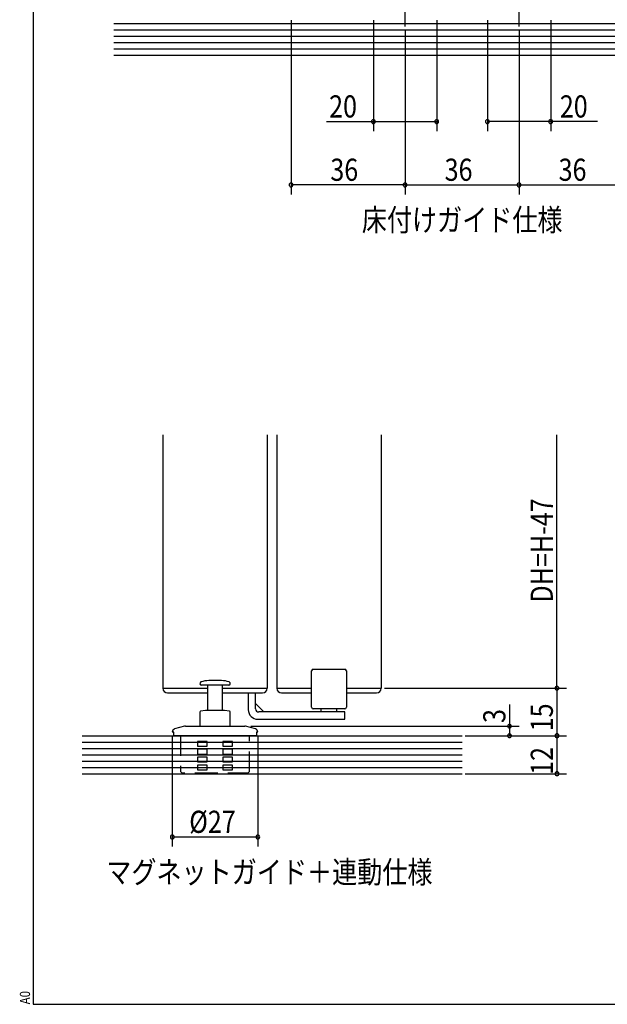
# Model space of a CAD drawing. Extents: x 19 to 1166, y 16 to 831.
# Drawn here: x 19 to 205, y 16 to 327 of the extents above; entities that cross this region are included whole.
import ezdxf
from ezdxf.enums import TextEntityAlignment as Align

# ---------------------------------------------------------------- set-up
doc = ezdxf.new("R2010")
doc.units = 0
doc.linetypes.add('CENTER2', pattern=[28.575, 19.05, -3.175, 3.175, -3.175])
doc.linetypes.add('DASHED2', pattern=[9.525, 6.35, -3.175])
for name, color, linetype in [('CL', 4, 'CENTER2'), ('KI1', 7, 'CONTINUOUS'), ('KI2', 4, 'CONTINUOUS'), ('MJ', 2, 'CONTINUOUS'), ('OS', 2, 'CONTINUOUS'), ('SU', 3, 'CONTINUOUS'), ('TS', 6, 'DASHED2'), ('WK', 7, 'CONTINUOUS')]:
    doc.layers.add(name, color=color, linetype=linetype)
doc.styles.get("Standard").update_dxf_attribs({"font": 'romans.shx', "width": 0.83, "bigfont": 'extfont.shx'})

msp = doc.modelspace()

# ---------------------------------------------------------------- linework, layer by layer
at = {"layer": 'CL'}
for p, q in [((140.947098, 325.105746), (140.947098, 355.808017)), ((176.947098, 325.105746), (176.947098, 355.808017))]:
    msp.add_line(p, q, dxfattribs=at)
at = {"layer": 'KI1'}
for p, q in [((64.447106, 196.105754), (64.447108, 116.105754)), ((97.447106, 196.105754), (97.447108, 116.105754)), ((100.447106, 196.105754), (100.447108, 116.105754)), ((133.447106, 196.105754), (133.447108, 116.105754)), ((64.447108, 116.105754), (78.54709, 116.105754)), ((83.347091, 116.105754), (97.447108, 116.105754)), ((100.447108, 116.105754), (111.447108, 116.105754)), ((122.447108, 116.105754), (133.447108, 116.105754))]:
    msp.add_line(p, q, dxfattribs=at)
at = {"layer": 'KI2'}
for p, q in [((111.447108, 110.105754), (111.447108, 121.605754)), ((111.947108, 122.105754), (121.947108, 122.105754)), ((122.447108, 121.605754), (122.447108, 110.105754)), ((79.205289, 118.505752), (78.94709, 118.505752)), ((82.947091, 118.505752), (79.205289, 118.505752)), ((77.202218, 117.105753), (76.64709, 117.105753)), ((85.247091, 117.105753), (77.202218, 117.105753)), ((78.54709, 117.105753), (78.54709, 109.105754)), ((83.347091, 109.105754), (83.347091, 117.105753)), ((65.947108, 114.605754), (78.54709, 114.605754)), ((83.347091, 114.605754), (95.947108, 114.605754)), ((91.447108, 114.605746), (91.447108, 109.305754)), ((93.747108, 109.605754), (93.747108, 114.605746)), ((101.947108, 114.605754), (111.447108, 114.605754)), ((122.447108, 114.605754), (131.947108, 114.605754)), ((77.94709, 109.105754), (76.394996, 108.832077)), ((83.947091, 109.105754), (77.94709, 109.105754)), ((85.499185, 108.832077), (83.947091, 109.105754)), ((96.399799, 108.605754), (93.747108, 111.258445)), ((121.947108, 109.605754), (111.947108, 109.605754)), ((114.447108, 108.605754), (114.447108, 109.605754)), ((119.447108, 108.605754), (119.447108, 109.605754)), ((76.14709, 108.536636), (76.14709, 104.105753)), ((85.747091, 104.105753), (85.747091, 108.536636)), ((94.447108, 106.305754), (121.947108, 106.305754)), ((121.947108, 108.605754), (94.747108, 108.605754)), ((121.947108, 106.305754), (121.947108, 108.605754)), ((71.319924, 104.071679), (68.188271, 103.232556)), ((71.578743, 104.105753), (80.947091, 104.105753)), ((80.947091, 104.105753), (90.315438, 104.105753)), ((93.70591, 103.232556), (90.574257, 104.071679)), ((67.44709, 102.26663), (67.44709, 102.205754)), ((67.908685, 102.205754), (67.44709, 102.205754)), ((67.908685, 101.105754), (67.908685, 102.205754)), ((93.985496, 101.105754), (67.908685, 101.105754)), ((93.985496, 102.205754), (93.985496, 101.105754)), ((94.447091, 102.205754), (93.985496, 102.205754)), ((94.447091, 102.205754), (94.447091, 102.26663))]:
    msp.add_line(p, q, dxfattribs=at)
for centre, radius, start, end in [((111.947108, 121.605754), 0.5, 90, 180), ((121.947108, 121.605754), 0.5, 0, 90), ((78.947091, 111.193253), 7.3125, 90, 109.731614), ((82.947091, 111.193253), 7.3125, 70.268386, 90), ((65.947108, 116.105754), 1.5, 180, 270), ((76.647091, 117.605753), 0.5, 109.731614, 270), ((85.247091, 117.605753), 0.5, 270, 70.268386), ((95.947108, 116.105754), 1.5, 270, 0), ((101.947108, 116.105754), 1.5, 180, 270), ((131.947108, 116.105754), 1.5, 270, 0), ((94.447108, 109.305754), 3, 180, 270), ((94.747108, 109.605754), 1, 180, 270), ((111.947108, 110.105754), 0.5, 180, 270), ((121.947108, 110.105754), 0.5, 270, 0), ((76.447091, 108.536635), 0.3, 100, 180), ((85.447091, 108.536635), 0.3, 0, 80), ((68.447091, 102.26663), 1, 105, 180), ((71.578743, 103.105753), 1, 90, 105), ((90.315438, 103.105753), 1, 75, 90), ((93.447091, 102.26663), 1, 0, 75)]:
    msp.add_arc(centre, radius, start, end, dxfattribs=at)
at = {"layer": 'OS'}
for p, q in [((48.947106, 326.105746), (268.947106, 326.105746)), ((48.947106, 324.105746), (268.947106, 324.105746)), ((48.947106, 322.105746), (268.947106, 322.105746)), ((48.947106, 320.105746), (268.947106, 320.105746)), ((48.947106, 318.105746), (268.947106, 318.105746)), ((48.947106, 316.105746), (268.947106, 316.105746)), ((38.947108, 101.105754), (158.947108, 101.105754)), ((38.947109, 99.105754), (158.947109, 99.105754)), ((38.947109, 97.105754), (158.947109, 97.105754)), ((38.947109, 95.105754), (158.947109, 95.105754)), ((38.947109, 93.105754), (158.947109, 93.105754)), ((38.947109, 91.105754), (158.947109, 91.105754)), ((38.947109, 89.105754), (158.947109, 89.105754))]:
    msp.add_line(p, q, dxfattribs=at)
at = {"layer": 'SU'}
for p, q in [((104.947098, 327.105746), (104.947098, 272.105746)), ((130.947099, 327.105746), (130.947099, 292.105746)), ((150.947098, 327.105746), (150.947098, 292.105746)), ((166.947098, 327.105746), (166.947098, 292.105746)), ((186.947097, 327.105746), (186.947097, 292.105746)), ((140.947098, 324.105746), (140.947098, 272.105746)), ((176.947098, 324.105746), (176.947098, 272.105746)), ((116.170842, 295.105746), (130.947098, 295.105746)), ((130.947099, 295.105746), (150.947098, 295.105746)), ((186.947097, 295.105746), (166.947098, 295.105746)), ((201.723354, 295.105746), (186.947098, 295.105746)), ((140.947098, 275.105746), (104.947098, 275.105746)), ((140.947098, 275.105746), (176.947098, 275.105746)), ((176.947098, 275.105746), (212.947098, 275.105746)), ((188.934326, 116.105754), (188.934326, 196.105754)), ((134.447099, 116.105754), (191.934326, 116.105754)), ((188.947108, 116.105754), (188.947108, 101.105754)), ((173.947108, 110.937523), (173.947108, 104.105754)), ((92.194682, 104.105754), (176.947108, 104.105754)), ((173.947108, 104.105754), (173.947108, 101.105754)), ((67.44709, 101.177986), (67.44709, 66.105754)), ((94.447091, 101.205754), (94.447091, 66.105754)), ((159.947108, 101.105754), (191.947108, 101.105754)), ((188.947108, 101.105754), (188.947108, 89.105754)), ((159.947109, 89.105754), (191.947108, 89.105754)), ((67.44709, 69.105754), (94.447091, 69.105754))]:
    msp.add_line(p, q, dxfattribs=at)
for centre, start, end in [((130.947099, 295.105746), 0, 180), ((150.947098, 295.105746), 0, 180), ((166.947098, 295.105746), 0, 180), ((186.947097, 295.105746), 0, 180), ((130.947099, 295.105746), 180, 0), ((150.947098, 295.105746), 180, 0), ((166.947098, 295.105746), 180, 0), ((186.947097, 295.105746), 180, 0), ((104.947098, 275.105746), 0, 180), ((104.947098, 275.105746), 180, 0), ((140.947098, 275.105746), 0, 180), ((140.947098, 275.105746), 180, 0), ((176.947098, 275.105746), 0, 180), ((176.947098, 275.105746), 180, 0), ((188.934326, 116.105754), 90, 270), ((188.934326, 116.105754), 270, 90), ((173.947108, 104.105754), 90, 270), ((173.947108, 104.105754), 270, 90), ((173.947108, 101.105754), 90, 270), ((173.947108, 101.105754), 270, 90), ((188.947108, 101.105754), 90, 270), ((188.947108, 101.105754), 270, 90), ((188.947108, 89.105754), 90, 270), ((188.947108, 89.105754), 270, 90), ((67.44709, 69.105754), 0, 180), ((67.44709, 69.105754), 180, 0), ((94.447091, 69.105754), 0, 180), ((94.447091, 69.105754), 180, 0)]:
    msp.add_arc(centre, 0.6, start, end, dxfattribs=at)
at = {"layer": 'TS'}
for p, q in [((70.04709, 101.105754), (70.04709, 89.805753)), ((91.847091, 89.805753), (91.847091, 101.105754)), ((78.447091, 99.305753), (75.447091, 99.305753)), ((75.447091, 99.305753), (75.447091, 99.230718)), ((75.447091, 99.230718), (75.447091, 99.155687)), ((75.447091, 99.155687), (75.447091, 99.080659)), ((75.447091, 99.080659), (75.447091, 99.005635)), ((75.447091, 99.005635), (75.447091, 98.930614)), ((75.447091, 98.930614), (75.447091, 98.855596)), ((75.447091, 98.855596), (75.447091, 98.780583)), ((75.447091, 98.780583), (75.447091, 98.705573)), ((75.447091, 98.705573), (75.447091, 98.630567)), ((75.447091, 98.630567), (75.447091, 98.555565)), ((75.447091, 98.555565), (75.447091, 98.480566)), ((75.447091, 98.480566), (75.447091, 98.405571)), ((75.447091, 98.405571), (75.447091, 98.33058)), ((75.447091, 98.33058), (75.447091, 98.255593)), ((75.447091, 98.255593), (75.447091, 98.18061)), ((75.447091, 98.18061), (75.447091, 98.105631)), ((75.447091, 98.105631), (75.447091, 98.030655)), ((75.447091, 98.030655), (75.447091, 97.955684)), ((75.447091, 97.955684), (75.447091, 97.880717)), ((75.447091, 97.880717), (75.447091, 97.805753)), ((75.447091, 97.805754), (78.447091, 97.805754)), ((78.447091, 96.805753), (75.447091, 96.805753)), ((75.447091, 96.805753), (75.447091, 96.730718)), ((75.447091, 96.730718), (75.447091, 96.655687)), ((75.447091, 96.655687), (75.447091, 96.580659)), ((75.447091, 96.580659), (75.447091, 96.505635)), ((75.447091, 96.505635), (75.447091, 96.430614)), ((75.447091, 96.430614), (75.447091, 96.355596)), ((78.447091, 99.262893), (78.447091, 99.305753)), ((78.447091, 99.220034), (78.447091, 99.262893)), ((78.447091, 99.177174), (78.447091, 99.220034)), ((78.447091, 99.134315), (78.447091, 99.177174)), ((78.447091, 99.091455), (78.447091, 99.134315)), ((78.447091, 99.048596), (78.447091, 99.091455)), ((78.447091, 99.005737), (78.447091, 99.048596)), ((78.447091, 98.962879), (78.447091, 99.005737)), ((78.447091, 98.92002), (78.447091, 98.962879)), ((78.447091, 98.877162), (78.447091, 98.92002)), ((78.447091, 98.834303), (78.447091, 98.877162)), ((78.447091, 98.791445), (78.447091, 98.834303)), ((78.447091, 98.748587), (78.447091, 98.791445)), ((78.447091, 98.705729), (78.447091, 98.748587)), ((78.447091, 98.662872), (78.447091, 98.705729)), ((78.447091, 98.620014), (78.447091, 98.662872)), ((78.447091, 98.577157), (78.447091, 98.620014)), ((78.447091, 98.5343), (78.447091, 98.577157)), ((78.447091, 98.491443), (78.447091, 98.5343)), ((78.447091, 98.448586), (78.447091, 98.491443)), ((78.447091, 98.405729), (78.447091, 98.448586)), ((78.447091, 98.362873), (78.447091, 98.405729)), ((78.447091, 98.320016), (78.447091, 98.362873)), ((78.447091, 98.27716), (78.447091, 98.320016)), ((78.447091, 98.234304), (78.447091, 98.27716)), ((78.447091, 98.191448), (78.447091, 98.234304)), ((78.447091, 98.148593), (78.447091, 98.191448)), ((78.447091, 98.105737), (78.447091, 98.148593)), ((78.447091, 98.062882), (78.447091, 98.105737)), ((78.447091, 98.020027), (78.447091, 98.062882)), ((78.447091, 97.977172), (78.447091, 98.020027)), ((78.447091, 97.934317), (78.447091, 97.977172)), ((78.447091, 97.891462), (78.447091, 97.934317)), ((78.447091, 97.848608), (78.447091, 97.891462)), ((78.447091, 97.805753), (78.447091, 97.848608)), ((78.447091, 96.762893), (78.447091, 96.805753)), ((78.447091, 96.720034), (78.447091, 96.762893)), ((78.447091, 96.677174), (78.447091, 96.720034)), ((78.447091, 96.634315), (78.447091, 96.677174)), ((78.447091, 96.591455), (78.447091, 96.634315)), ((78.447091, 96.548596), (78.447091, 96.591455)), ((78.447091, 96.505737), (78.447091, 96.548596)), ((78.447091, 96.462879), (78.447091, 96.505737)), ((78.447091, 96.42002), (78.447091, 96.462879)), ((86.44709, 99.305753), (83.44709, 99.305753)), ((83.44709, 97.805754), (86.44709, 97.805754)), ((86.44709, 96.805753), (83.44709, 96.805753)), ((83.447091, 99.305753), (83.447091, 99.262893)), ((83.447091, 99.262893), (83.447091, 99.220034)), ((83.447091, 99.220034), (83.447091, 99.177174)), ((83.447091, 99.177174), (83.447091, 99.134315)), ((83.447091, 99.134315), (83.447091, 99.091455)), ((83.447091, 99.091455), (83.447091, 99.048596)), ((83.447091, 99.048596), (83.447091, 99.005737)), ((83.447091, 99.005737), (83.447091, 98.962879)), ((83.447091, 98.962879), (83.447091, 98.92002)), ((83.447091, 98.92002), (83.447091, 98.877162)), ((83.447091, 98.877162), (83.447091, 98.834303)), ((83.447091, 98.834303), (83.447091, 98.791445)), ((83.447091, 98.791445), (83.447091, 98.748587)), ((83.447091, 98.748587), (83.447091, 98.705729)), ((83.447091, 98.705729), (83.447091, 98.662872)), ((83.447091, 98.662872), (83.447091, 98.620014)), ((83.447091, 98.620014), (83.447091, 98.577157)), ((83.447091, 98.577157), (83.447091, 98.5343)), ((83.447091, 98.5343), (83.447091, 98.491443)), ((83.447091, 98.491443), (83.447091, 98.448586)), ((83.447091, 98.448586), (83.447091, 98.405729)), ((83.447091, 98.405729), (83.447091, 98.362873)), ((83.447091, 98.362873), (83.447091, 98.320016)), ((83.447091, 98.320016), (83.447091, 98.27716)), ((83.447091, 98.27716), (83.447091, 98.234304)), ((83.447091, 98.234304), (83.447091, 98.191448)), ((83.447091, 98.191448), (83.447091, 98.148593)), ((83.447091, 98.148593), (83.447091, 98.105737)), ((83.447091, 98.105737), (83.447091, 98.062882)), ((83.447091, 98.062882), (83.447091, 98.020027)), ((83.447091, 98.020027), (83.447091, 97.977172)), ((83.447091, 97.977172), (83.447091, 97.934317)), ((83.447091, 97.934317), (83.447091, 97.891462)), ((83.447091, 97.891462), (83.447091, 97.848608)), ((83.447091, 97.848608), (83.447091, 97.805753)), ((83.447091, 96.805753), (83.447091, 96.762893)), ((83.447091, 96.762893), (83.447091, 96.720034)), ((83.447091, 96.720034), (83.447091, 96.677174)), ((83.447091, 96.677174), (83.447091, 96.634315)), ((83.447091, 96.634315), (83.447091, 96.591455)), ((83.447091, 96.591455), (83.447091, 96.548596)), ((83.447091, 96.548596), (83.447091, 96.505737)), ((83.447091, 96.505737), (83.447091, 96.462879)), ((83.447091, 96.462879), (83.447091, 96.42002)), ((86.447091, 99.230718), (86.447091, 99.305753)), ((86.447091, 99.155687), (86.447091, 99.230718)), ((86.447091, 99.080659), (86.447091, 99.155687)), ((86.447091, 99.005635), (86.447091, 99.080659)), ((86.447091, 98.930614), (86.447091, 99.005635)), ((86.447091, 98.855596), (86.447091, 98.930614)), ((86.447091, 98.780583), (86.447091, 98.855596)), ((86.447091, 98.705573), (86.447091, 98.780583)), ((86.447091, 98.630567), (86.447091, 98.705573)), ((86.447091, 98.555565), (86.447091, 98.630567)), ((86.447091, 98.480566), (86.447091, 98.555565)), ((86.447091, 98.405571), (86.447091, 98.480566)), ((86.447091, 98.33058), (86.447091, 98.405571)), ((86.447091, 98.255593), (86.447091, 98.33058)), ((86.447091, 98.18061), (86.447091, 98.255593)), ((86.447091, 98.105631), (86.447091, 98.18061)), ((86.447091, 98.030655), (86.447091, 98.105631)), ((86.447091, 97.955684), (86.447091, 98.030655)), ((86.447091, 97.880717), (86.447091, 97.955684)), ((86.447091, 97.805753), (86.447091, 97.880717)), ((86.447091, 96.730718), (86.447091, 96.805753)), ((86.447091, 96.655687), (86.447091, 96.730718)), ((86.447091, 96.580659), (86.447091, 96.655687)), ((86.447091, 96.505635), (86.447091, 96.580659)), ((86.447091, 96.430614), (86.447091, 96.505635)), ((86.447091, 96.355596), (86.447091, 96.430614)), ((75.447091, 96.355596), (75.447091, 96.280583)), ((75.447091, 96.280583), (75.447091, 96.205573)), ((75.447091, 96.205573), (75.447091, 96.130567)), ((75.447091, 96.130567), (75.447091, 96.055565)), ((75.447091, 96.055565), (75.447091, 95.980566)), ((75.447091, 95.980566), (75.447091, 95.905571)), ((75.447091, 95.905571), (75.447091, 95.83058)), ((75.447091, 95.83058), (75.447091, 95.755593)), ((75.447091, 95.755593), (75.447091, 95.68061)), ((75.447091, 95.68061), (75.447091, 95.605631)), ((75.447091, 95.605631), (75.447091, 95.530655)), ((75.447091, 95.530655), (75.447091, 95.455684)), ((75.447091, 95.455684), (75.447091, 95.380717)), ((75.447091, 95.380717), (75.447091, 95.305753)), ((75.447091, 95.305753), (78.447091, 95.305753)), ((78.447091, 94.305753), (75.447091, 94.305753)), ((75.447091, 94.305753), (75.447091, 94.230718)), ((75.447091, 94.230718), (75.447091, 94.155687)), ((75.447091, 94.155687), (75.447091, 94.080659)), ((75.447091, 94.080659), (75.447091, 94.005635)), ((75.447091, 94.005635), (75.447091, 93.930614)), ((75.447091, 93.930614), (75.447091, 93.855596)), ((75.447091, 93.855596), (75.447091, 93.780583)), ((75.447091, 93.780583), (75.447091, 93.705573)), ((75.447091, 93.705573), (75.447091, 93.630567)), ((75.447091, 93.630567), (75.447091, 93.555565)), ((75.447091, 93.555565), (75.447091, 93.480566)), ((75.447091, 93.480566), (75.447091, 93.405571)), ((75.447091, 93.405571), (75.447091, 93.33058)), ((75.447091, 93.33058), (75.447091, 93.255593)), ((78.447091, 96.377162), (78.447091, 96.42002)), ((78.447091, 96.334303), (78.447091, 96.377162)), ((78.447091, 96.291445), (78.447091, 96.334303)), ((78.447091, 96.248587), (78.447091, 96.291445)), ((78.447091, 96.205729), (78.447091, 96.248587)), ((78.447091, 96.162872), (78.447091, 96.205729)), ((78.447091, 96.120014), (78.447091, 96.162872)), ((78.447091, 96.077157), (78.447091, 96.120014)), ((78.447091, 96.0343), (78.447091, 96.077157)), ((78.447091, 95.991443), (78.447091, 96.0343)), ((78.447091, 95.948586), (78.447091, 95.991443)), ((78.447091, 95.905729), (78.447091, 95.948586)), ((78.447091, 95.862873), (78.447091, 95.905729)), ((78.447091, 95.820016), (78.447091, 95.862873)), ((78.447091, 95.77716), (78.447091, 95.820016)), ((78.447091, 95.734304), (78.447091, 95.77716)), ((78.447091, 95.691448), (78.447091, 95.734304)), ((78.447091, 95.648593), (78.447091, 95.691448)), ((78.447091, 95.605737), (78.447091, 95.648593)), ((78.447091, 95.562882), (78.447091, 95.605737)), ((78.447091, 95.520027), (78.447091, 95.562882)), ((78.447091, 95.477172), (78.447091, 95.520027)), ((78.447091, 95.434317), (78.447091, 95.477172)), ((78.447091, 95.391462), (78.447091, 95.434317)), ((78.447091, 95.348608), (78.447091, 95.391462)), ((78.447091, 95.305753), (78.447091, 95.348608)), ((78.447091, 94.262893), (78.447091, 94.305753)), ((78.447091, 94.220034), (78.447091, 94.262893)), ((78.447091, 94.177174), (78.447091, 94.220034)), ((78.447091, 94.134315), (78.447091, 94.177174)), ((78.447091, 94.091455), (78.447091, 94.134315)), ((78.447091, 94.048596), (78.447091, 94.091455)), ((78.447091, 94.005737), (78.447091, 94.048596)), ((78.447091, 93.962879), (78.447091, 94.005737)), ((78.447091, 93.92002), (78.447091, 93.962879)), ((78.447091, 93.877162), (78.447091, 93.92002)), ((78.447091, 93.834303), (78.447091, 93.877162)), ((78.447091, 93.791445), (78.447091, 93.834303)), ((78.447091, 93.748587), (78.447091, 93.791445)), ((78.447091, 93.705729), (78.447091, 93.748587)), ((78.447091, 93.662872), (78.447091, 93.705729)), ((78.447091, 93.620014), (78.447091, 93.662872)), ((78.447091, 93.577157), (78.447091, 93.620014)), ((78.447091, 93.5343), (78.447091, 93.577157)), ((78.447091, 93.491443), (78.447091, 93.5343)), ((78.447091, 93.448586), (78.447091, 93.491443)), ((78.447091, 93.405729), (78.447091, 93.448586)), ((78.447091, 93.362873), (78.447091, 93.405729)), ((78.447091, 93.320016), (78.447091, 93.362873)), ((78.447091, 93.27716), (78.447091, 93.320016)), ((83.44709, 95.305753), (86.44709, 95.305753)), ((86.44709, 94.305753), (83.44709, 94.305753)), ((83.447091, 96.42002), (83.447091, 96.377162)), ((83.447091, 96.377162), (83.447091, 96.334303)), ((83.447091, 96.334303), (83.447091, 96.291445)), ((83.447091, 96.291445), (83.447091, 96.248587)), ((83.447091, 96.248587), (83.447091, 96.205729)), ((83.447091, 96.205729), (83.447091, 96.162872)), ((83.447091, 96.162872), (83.447091, 96.120014)), ((83.447091, 96.120014), (83.447091, 96.077157)), ((83.447091, 96.077157), (83.447091, 96.0343)), ((83.447091, 96.0343), (83.447091, 95.991443)), ((83.447091, 95.991443), (83.447091, 95.948586)), ((83.447091, 95.948586), (83.447091, 95.905729)), ((83.447091, 95.905729), (83.447091, 95.862873)), ((83.447091, 95.862873), (83.447091, 95.820016)), ((83.447091, 95.820016), (83.447091, 95.77716)), ((83.447091, 95.77716), (83.447091, 95.734304)), ((83.447091, 95.734304), (83.447091, 95.691448)), ((83.447091, 95.691448), (83.447091, 95.648593)), ((83.447091, 95.648593), (83.447091, 95.605737)), ((83.447091, 95.605737), (83.447091, 95.562882)), ((83.447091, 95.562882), (83.447091, 95.520027)), ((83.447091, 95.520027), (83.447091, 95.477172)), ((83.447091, 95.477172), (83.447091, 95.434317)), ((83.447091, 95.434317), (83.447091, 95.391462)), ((83.447091, 95.391462), (83.447091, 95.348608)), ((83.447091, 95.348608), (83.447091, 95.305753)), ((83.447091, 94.305753), (83.447091, 94.262893)), ((83.447091, 94.262893), (83.447091, 94.220034)), ((83.447091, 94.220034), (83.447091, 94.177174)), ((83.447091, 94.177174), (83.447091, 94.134315)), ((83.447091, 94.134315), (83.447091, 94.091455)), ((83.447091, 94.091455), (83.447091, 94.048596)), ((83.447091, 94.048596), (83.447091, 94.005737)), ((83.447091, 94.005737), (83.447091, 93.962879)), ((83.447091, 93.962879), (83.447091, 93.92002)), ((83.447091, 93.92002), (83.447091, 93.877162)), ((83.447091, 93.877162), (83.447091, 93.834303)), ((83.447091, 93.834303), (83.447091, 93.791445)), ((83.447091, 93.791445), (83.447091, 93.748587)), ((83.447091, 93.748587), (83.447091, 93.705729)), ((83.447091, 93.705729), (83.447091, 93.662872)), ((83.447091, 93.662872), (83.447091, 93.620014)), ((83.447091, 93.620014), (83.447091, 93.577157)), ((83.447091, 93.577157), (83.447091, 93.5343)), ((83.447091, 93.5343), (83.447091, 93.491443)), ((83.447091, 93.491443), (83.447091, 93.448586)), ((83.447091, 93.448586), (83.447091, 93.405729)), ((83.447091, 93.405729), (83.447091, 93.362873)), ((83.447091, 93.362873), (83.447091, 93.320016)), ((83.447091, 93.320016), (83.447091, 93.27716)), ((86.447091, 96.280583), (86.447091, 96.355596)), ((86.447091, 96.205573), (86.447091, 96.280583)), ((86.447091, 96.130567), (86.447091, 96.205573)), ((86.447091, 96.055565), (86.447091, 96.130567)), ((86.447091, 95.980566), (86.447091, 96.055565)), ((86.447091, 95.905571), (86.447091, 95.980566)), ((86.447091, 95.83058), (86.447091, 95.905571)), ((86.447091, 95.755593), (86.447091, 95.83058)), ((86.447091, 95.68061), (86.447091, 95.755593)), ((86.447091, 95.605631), (86.447091, 95.68061)), ((86.447091, 95.530655), (86.447091, 95.605631)), ((86.447091, 95.455684), (86.447091, 95.530655)), ((86.447091, 95.380717), (86.447091, 95.455684)), ((86.447091, 95.305753), (86.447091, 95.380717)), ((86.447091, 94.230718), (86.447091, 94.305753)), ((86.447091, 94.155687), (86.447091, 94.230718)), ((86.447091, 94.080659), (86.447091, 94.155687)), ((86.447091, 94.005635), (86.447091, 94.080659)), ((86.447091, 93.930614), (86.447091, 94.005635)), ((86.447091, 93.855596), (86.447091, 93.930614)), ((86.447091, 93.780583), (86.447091, 93.855596)), ((86.447091, 93.705573), (86.447091, 93.780583)), ((86.447091, 93.630567), (86.447091, 93.705573)), ((86.447091, 93.555565), (86.447091, 93.630567)), ((86.447091, 93.480566), (86.447091, 93.555565)), ((86.447091, 93.405571), (86.447091, 93.480566)), ((86.447091, 93.33058), (86.447091, 93.405571)), ((86.447091, 93.255593), (86.447091, 93.33058)), ((75.447091, 93.255593), (75.447091, 93.18061)), ((75.447091, 93.18061), (75.447091, 93.105631)), ((75.447091, 93.105631), (75.447091, 93.030655)), ((75.447091, 93.030655), (75.447091, 92.955684)), ((75.447091, 92.955684), (75.447091, 92.880717)), ((75.447091, 92.880717), (75.447091, 92.805753)), ((75.447091, 92.805753), (78.447091, 92.805753)), ((78.447091, 91.805753), (75.447091, 91.805753)), ((75.447091, 91.805753), (75.447091, 91.730718)), ((75.447091, 91.730718), (75.447091, 91.655687)), ((75.447091, 91.655687), (75.447091, 91.580659)), ((75.447091, 91.580659), (75.447091, 91.505635)), ((75.447091, 91.505635), (75.447091, 91.430614)), ((75.447091, 91.430614), (75.447091, 91.355596)), ((75.447091, 91.355596), (75.447091, 91.280583)), ((75.447091, 91.280583), (75.447091, 91.205573)), ((75.447091, 91.205573), (75.447091, 91.130567)), ((75.447091, 91.130567), (75.447091, 91.055565)), ((75.447091, 91.055565), (75.447091, 90.980566)), ((75.447091, 90.980566), (75.447091, 90.905571)), ((75.447091, 90.905571), (75.447091, 90.83058)), ((75.447091, 90.83058), (75.447091, 90.755593)), ((75.447091, 90.755593), (75.447091, 90.68061)), ((75.447091, 90.68061), (75.447091, 90.605631)), ((75.447091, 90.605631), (75.447091, 90.530655)), ((75.447091, 90.530655), (75.447091, 90.455684)), ((75.447091, 90.455684), (75.447091, 90.380717)), ((75.447091, 90.380717), (75.447091, 90.305753)), ((75.447091, 90.305753), (78.447091, 90.305753)), ((78.447091, 93.234304), (78.447091, 93.27716)), ((78.447091, 93.191448), (78.447091, 93.234304)), ((78.447091, 93.148593), (78.447091, 93.191448)), ((78.447091, 93.105737), (78.447091, 93.148593)), ((78.447091, 93.062882), (78.447091, 93.105737)), ((78.447091, 93.020027), (78.447091, 93.062882)), ((78.447091, 92.977172), (78.447091, 93.020027)), ((78.447091, 92.934317), (78.447091, 92.977172)), ((78.447091, 92.891462), (78.447091, 92.934317)), ((78.447091, 92.848608), (78.447091, 92.891462)), ((78.447091, 92.805753), (78.447091, 92.848608)), ((78.447091, 91.762893), (78.447091, 91.805753)), ((78.447091, 91.720034), (78.447091, 91.762893)), ((78.447091, 91.677174), (78.447091, 91.720034)), ((78.447091, 91.634315), (78.447091, 91.677174)), ((78.447091, 91.591455), (78.447091, 91.634315)), ((78.447091, 91.548596), (78.447091, 91.591455)), ((78.447091, 91.505737), (78.447091, 91.548596)), ((78.447091, 91.462879), (78.447091, 91.505737)), ((78.447091, 91.42002), (78.447091, 91.462879)), ((78.447091, 91.377162), (78.447091, 91.42002)), ((78.447091, 91.334303), (78.447091, 91.377162)), ((78.447091, 91.291445), (78.447091, 91.334303)), ((78.447091, 91.248587), (78.447091, 91.291445)), ((78.447091, 91.205729), (78.447091, 91.248587)), ((78.447091, 91.162872), (78.447091, 91.205729)), ((78.447091, 91.120014), (78.447091, 91.162872)), ((78.447091, 91.077157), (78.447091, 91.120014)), ((78.447091, 91.0343), (78.447091, 91.077157)), ((78.447091, 90.991443), (78.447091, 91.0343)), ((78.447091, 90.948586), (78.447091, 90.991443)), ((78.447091, 90.905729), (78.447091, 90.948586)), ((78.447091, 90.862873), (78.447091, 90.905729)), ((78.447091, 90.820016), (78.447091, 90.862873)), ((78.447091, 90.77716), (78.447091, 90.820016)), ((78.447091, 90.734304), (78.447091, 90.77716)), ((78.447091, 90.691448), (78.447091, 90.734304)), ((78.447091, 90.648593), (78.447091, 90.691448)), ((78.447091, 90.605737), (78.447091, 90.648593)), ((78.447091, 90.562882), (78.447091, 90.605737)), ((78.447091, 90.520027), (78.447091, 90.562882)), ((78.447091, 90.477172), (78.447091, 90.520027)), ((78.447091, 90.434317), (78.447091, 90.477172)), ((78.447091, 90.391462), (78.447091, 90.434317)), ((78.447091, 90.348608), (78.447091, 90.391462)), ((78.447091, 90.305753), (78.447091, 90.348608)), ((83.44709, 92.805753), (86.44709, 92.805753)), ((86.44709, 91.805753), (83.44709, 91.805753)), ((83.44709, 90.305753), (86.44709, 90.305753)), ((83.447091, 93.27716), (83.447091, 93.234304)), ((83.447091, 93.234304), (83.447091, 93.191448)), ((83.447091, 93.191448), (83.447091, 93.148593)), ((83.447091, 93.148593), (83.447091, 93.105737)), ((83.447091, 93.105737), (83.447091, 93.062882)), ((83.447091, 93.062882), (83.447091, 93.020027)), ((83.447091, 93.020027), (83.447091, 92.977172)), ((83.447091, 92.977172), (83.447091, 92.934317)), ((83.447091, 92.934317), (83.447091, 92.891462)), ((83.447091, 92.891462), (83.447091, 92.848608)), ((83.447091, 92.848608), (83.447091, 92.805753)), ((83.447091, 91.805753), (83.447091, 91.762893)), ((83.447091, 91.762893), (83.447091, 91.720034)), ((83.447091, 91.720034), (83.447091, 91.677174)), ((83.447091, 91.677174), (83.447091, 91.634315)), ((83.447091, 91.634315), (83.447091, 91.591455)), ((83.447091, 91.591455), (83.447091, 91.548596)), ((83.447091, 91.548596), (83.447091, 91.505737)), ((83.447091, 91.505737), (83.447091, 91.462879)), ((83.447091, 91.462879), (83.447091, 91.42002)), ((83.447091, 91.42002), (83.447091, 91.377162)), ((83.447091, 91.377162), (83.447091, 91.334303)), ((83.447091, 91.334303), (83.447091, 91.291445)), ((83.447091, 91.291445), (83.447091, 91.248587)), ((83.447091, 91.248587), (83.447091, 91.205729)), ((83.447091, 91.205729), (83.447091, 91.162872)), ((83.447091, 91.162872), (83.447091, 91.120014)), ((83.447091, 91.120014), (83.447091, 91.077157)), ((83.447091, 91.077157), (83.447091, 91.0343)), ((83.447091, 91.0343), (83.447091, 90.991443)), ((83.447091, 90.991443), (83.447091, 90.948586)), ((83.447091, 90.948586), (83.447091, 90.905729)), ((83.447091, 90.905729), (83.447091, 90.862873)), ((83.447091, 90.862873), (83.447091, 90.820016)), ((83.447091, 90.820016), (83.447091, 90.77716)), ((83.447091, 90.77716), (83.447091, 90.734304)), ((83.447091, 90.734304), (83.447091, 90.691448)), ((83.447091, 90.691448), (83.447091, 90.648593)), ((83.447091, 90.648593), (83.447091, 90.605737)), ((83.447091, 90.605737), (83.447091, 90.562882)), ((83.447091, 90.562882), (83.447091, 90.520027)), ((83.447091, 90.520027), (83.447091, 90.477172)), ((83.447091, 90.477172), (83.447091, 90.434317)), ((83.447091, 90.434317), (83.447091, 90.391462)), ((83.447091, 90.391462), (83.447091, 90.348608)), ((83.447091, 90.348608), (83.447091, 90.305753)), ((86.447091, 93.18061), (86.447091, 93.255593)), ((86.447091, 93.105631), (86.447091, 93.18061)), ((86.447091, 93.030655), (86.447091, 93.105631)), ((86.447091, 92.955684), (86.447091, 93.030655)), ((86.447091, 92.880717), (86.447091, 92.955684)), ((86.447091, 92.805753), (86.447091, 92.880717)), ((86.447091, 91.730718), (86.447091, 91.805753)), ((86.447091, 91.655687), (86.447091, 91.730718)), ((86.447091, 91.580659), (86.447091, 91.655687)), ((86.447091, 91.505635), (86.447091, 91.580659)), ((86.447091, 91.430614), (86.447091, 91.505635)), ((86.447091, 91.355596), (86.447091, 91.430614)), ((86.447091, 91.280583), (86.447091, 91.355596)), ((86.447091, 91.205573), (86.447091, 91.280583)), ((86.447091, 91.130567), (86.447091, 91.205573)), ((86.447091, 91.055565), (86.447091, 91.130567)), ((86.447091, 90.980566), (86.447091, 91.055565)), ((86.447091, 90.905571), (86.447091, 90.980566)), ((86.447091, 90.83058), (86.447091, 90.905571)), ((86.447091, 90.755593), (86.447091, 90.83058)), ((86.447091, 90.68061), (86.447091, 90.755593)), ((86.447091, 90.605631), (86.447091, 90.68061)), ((86.447091, 90.530655), (86.447091, 90.605631)), ((86.447091, 90.455684), (86.447091, 90.530655)), ((86.447091, 90.380717), (86.447091, 90.455684)), ((86.447091, 90.305753), (86.447091, 90.380717)), ((70.04709, 89.805753), (70.54709, 89.305753)), ((80.947091, 89.305753), (70.54709, 89.305753)), ((91.347091, 89.305753), (80.947091, 89.305753)), ((91.347091, 89.305753), (91.847091, 89.805753))]:
    msp.add_line(p, q, dxfattribs=at)
at = {"layer": 'WK'}
for p, q in [((23.5, 824.75), (23.5, 16.25)), ((23.5, 16.25), (1165.5, 16.25))]:
    msp.add_line(p, q, dxfattribs=at)

# ---------------------------------------------------------------- texts
at = {"layer": 'MJ', "width": 0.83}
for s, p in [('床付けガイド仕様', (158.999224, 263.145462)), ('マグネットガイド＋連動仕様', (98.106036, 57.105754))]:
    msp.add_text(s, height=7, dxfattribs=at).set_placement(p, align=Align.MIDDLE)
at = {"layer": 'SU', "width": 0.83}
for s, p in [('20', (116.975289, 296.405746)), ('20', (189.85224, 296.405746)), ('36', (117.361638, 276.405746)), ('36', (153.465891, 276.405746)), ('36', (189.465891, 276.405746)), ('%%c27', (72.785424, 70.405754))]:
    msp.add_text(s, height=7, dxfattribs=at).set_placement(p)
for s, p in [('DH=H-47', (187.634326, 143.15742)), ('3', (172.647108, 105.134894)), ('15', (187.647108, 102.488981)), ('12', (187.647108, 88.738067))]:
    msp.add_text(s, height=7, rotation=90, dxfattribs=at).set_placement(p)
at = {"layer": 'WK', "width": 0.83}
msp.add_text('A0', height=3.2, rotation=90, dxfattribs=at).set_placement((22.5, 16.25))

doc.saveas('drawing.dxf')
